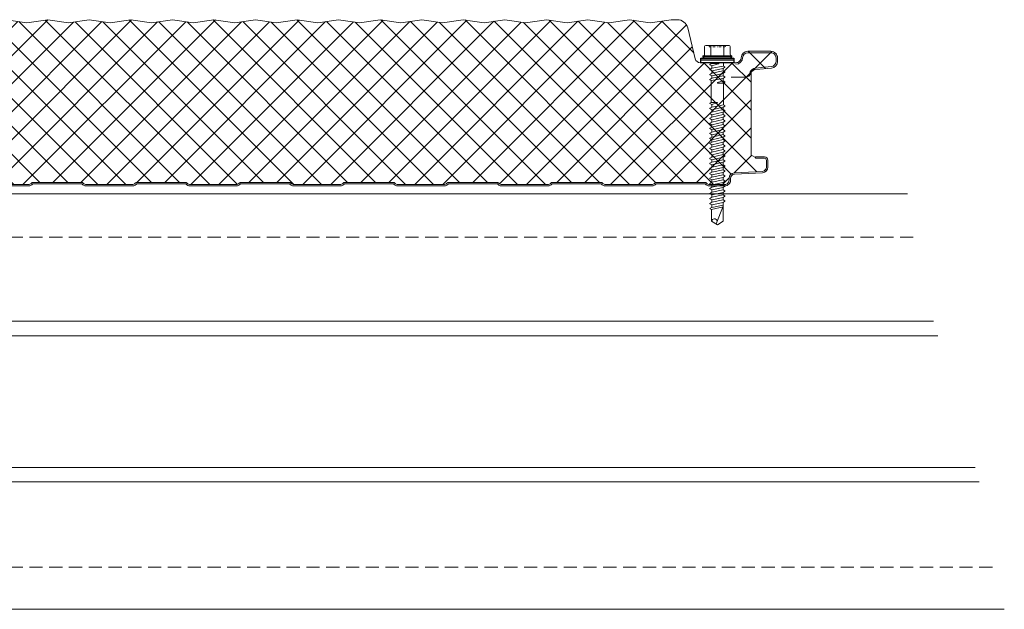
# Model space of a CAD drawing. Units: millimetres. Extents: x 57010 to 159469, y 38475 to 49126.
# Drawn here: x 78097 to 78571, y 41176 to 41460 of the extents above; entities that cross this region are included whole.
import ezdxf

# ---------------------------------------------------------------- set-up
doc = ezdxf.new("R2010")
doc.units = ezdxf.units.MM
doc.linetypes.add('DOT', pattern=[0.25, 0, -0.25])
doc.linetypes.add('HIDDEN', pattern=[9.525, 6.35, -3.175])
doc.layers.get('0').update_dxf_attribs({"lineweight": 9})
for name, color, linetype, lineweight in [('Hatch', 43, 'Continuous', 18), ('PANEL WALL', 7, 'Continuous', 15), ('Structure secondary', 7, 'Continuous', 9)]:
    doc.layers.add(name, color=color, linetype=linetype, lineweight=lineweight)

# ---------------------------------------------------------------- blocks, each defined once
blk = doc.blocks.new('*U327')
h = blk.add_hatch()
h.set_pattern_fill('_U', color=253, scale=0.4, angle=45, style=0, double=1, pattern_type=0)
h.set_pattern_definition([(45, (-18474.1636, -14703.78453), (-0.2828427125, 0.2828427125), []), (135, (-18474.1636, -14703.78453), (-0.2828427125, -0.2828427125), [])])
h.paths.add_polyline_path([(-12.45, -985.49, 0.035052), (-12.48, -984.86, 0.198929), (-12.74, -984.23, 0.159977), (-13.64, -983.26, 0.132995), (-15.27, -982.84, -0.042724), (-17.03, -982.81, -0.010881), (-19.1, -982.84, 0.126351), (-20.95, -983.36, 0.083845), (-21.62, -984.23, 0.198929), (-21.88, -984.86, 0.101458), (-21.62, -986.15, 0.259254), (-20.51, -987.41, 0.158758), (-19.1, -987.28, -0.013241), (-17.18, -987.21, -0.121227), (-15.27, -987.49, 0.285316), (-13.13, -986.68, 0.110629)])
h.paths.add_polyline_path([(-13.87, -986.36, -0.351595), (-15.47, -986.88, 0.107204), (-17.11, -986.69, 0.034421), (-18.64, -986.75, -0.024353), (-19.77, -986.83, -0.499308), (-20.85, -985.93, -0.128435), (-21, -984.9, -0.233273), (-20.82, -984.39, -0.097117), (-20.27, -983.7, -0.166181), (-18.66, -983.4, -0.015822), (-16.97, -983.37, 0.041507), (-15.64, -983.37, -0.062733), (-14.27, -983.62, -0.056629), (-13.4, -984.39, -0.139565), (-13.18, -984.9, 0.113207), (-13.23, -985.4, -0.148915)], flags=16)
at = {"color": 7}
blk.add_line((-19.14, -982.78), (-14.54, -982.78), dxfattribs=at)
at = {"color": 7, "linetype": 'Continuous'}
blk.add_line((-36.68, -1021.91), (-36.68, -1023.1), dxfattribs=at)
at = {"color": 7}
for points in [[(-36.68, -38.58), (-36.67, -35.61, -0.345292), (-32.71, -30.56), (-17.88, -26.91, 0.345292), (-15.97, -24.48), (-15.97, -16.34, -0.242741), (-15.93, -16.26), (-15.43, -15.9, 0.51588), (-15.43, -15.74), (-15.93, -15.38, -0.242741), (-15.97, -15.3), (-15.97, -7.31, 0.414439), (-18.39, -4.82, -0.403971), (-21.47, -1.62), (-21.47, 9.46, -0.414214), (-18.27, 12.66), (-16.58, 12.66, -0.388879), (-13.39, 9.74), (-12.73, 2.19, 0.292387), (-11.09, 0.06, -0.316224), (-8.97, -2.95), (-8.97, -4.64), (-8.97, -9.64)], [(-11.33, -0.6, -0.292387), (-13.43, 2.13), (-14.09, 9.68, 0.388879), (-16.58, 11.96), (-18.27, 11.96, 0.414214), (-20.77, 9.46), (-20.77, -1.62, 0.403971), (-18.36, -4.12, -0.403971), (-15.27, -7.31)], [(30.02, 2.04), (29.32, 2.04), (29.32, 6.34, -0.414214), (31.02, 8.04), (34.31, 8.04, -0.39896), (37.01, 5.48), (37.71, -7.97, 0.39896), (39.81, -9.96), (40.62, -9.96, -0.414214), (43.32, -12.66), (43.32, -20.38, -0.198912), (42.79, -21.65), (42.61, -21.83, 0.198912), (42.32, -22.54), (42.32, -45.38, 0.198912), (42.61, -46.08), (42.79, -46.26, -0.198912), (43.32, -47.54), (43.32, -70.38, -0.198912), (42.79, -71.65), (42.61, -71.83, 0.198912), (42.32, -72.54), (42.32, -95.38, 0.198912), (42.61, -96.08), (42.79, -96.26, -0.198912), (43.32, -97.54), (43.32, -120.38, -0.198912), (42.79, -121.65), (42.61, -121.83, 0.198912), (42.32, -122.54), (42.32, -145.38, 0.198912), (42.61, -146.08), (42.79, -146.26, -0.198912), (43.32, -147.54), (43.32, -170.38, -0.198912), (42.79, -171.65), (42.61, -171.83, 0.198912), (42.32, -172.54), (42.32, -195.38, 0.198912), (42.61, -196.08), (42.79, -196.26, -0.198912), (43.32, -197.54), (43.32, -220.38, -0.198912), (42.79, -221.65), (42.61, -221.83, 0.198912), (42.32, -222.54), (42.32, -245.38, 0.198912), (42.61, -246.08), (42.79, -246.26, -0.198912), (43.32, -247.54), (43.32, -270.38, -0.198912), (42.79, -271.65), (42.61, -271.83, 0.198912), (42.32, -272.54), (42.32, -295.38, 0.198912), (42.61, -296.08), (42.79, -296.26, -0.198912), (43.32, -297.54), (43.32, -320.38, -0.198912), (42.79, -321.65), (42.61, -321.83, 0.198912), (42.32, -322.54), (42.32, -345.38, 0.198912), (42.61, -346.08), (42.79, -346.26, -0.198912), (43.32, -347.54), (43.32, -370.38, -0.198912), (42.79, -371.65), (42.61, -371.83, 0.198912), (42.32, -372.54), (42.32, -395.38, 0.198912), (42.61, -396.08), (42.79, -396.26, -0.198912), (43.32, -397.54), (43.32, -420.38, -0.198912), (42.79, -421.65), (42.61, -421.83, 0.198912), (42.32, -422.54), (42.32, -445.38, 0.198912), (42.61, -446.08), (42.79, -446.26, -0.198912), (43.32, -447.54), (43.32, -470.38, -0.198912), (42.79, -471.65), (42.61, -471.83, 0.198912), (42.32, -472.54), (42.32, -495.38, 0.198912), (42.61, -496.08), (42.79, -496.26, -0.198912), (43.32, -497.54), (43.32, -520.38, -0.198912), (42.79, -521.65), (42.61, -521.83, 0.198912), (42.32, -522.54), (42.32, -545.38, 0.198912), (42.61, -546.08), (42.79, -546.26, -0.198912), (43.32, -547.54), (43.32, -570.38, -0.198912), (42.79, -571.65), (42.61, -571.83, 0.198912), (42.32, -572.54), (42.32, -595.38, 0.198912), (42.61, -596.08), (42.79, -596.26, -0.198912), (43.32, -597.54), (43.32, -620.38, -0.198912), (42.79, -621.65), (42.61, -621.83, 0.198912), (42.32, -622.54), (42.32, -645.38, 0.198912), (42.61, -646.08), (42.79, -646.26, -0.198912), (43.32, -647.54), (43.32, -670.38, -0.198912), (42.79, -671.65), (42.61, -671.83, 0.198912), (42.32, -672.54), (42.32, -695.38, 0.198912), (42.61, -696.08), (42.79, -696.26, -0.198912), (43.32, -697.54), (43.32, -720.38, -0.198912), (42.79, -721.65), (42.61, -721.83, 0.198912), (42.32, -722.54), (42.32, -745.38, 0.198912), (42.61, -746.08), (42.79, -746.26, -0.198912), (43.32, -747.54), (43.32, -770.38, -0.198912), (42.79, -771.65), (42.61, -771.83, 0.198912), (42.32, -772.54), (42.32, -795.38, 0.198912), (42.61, -796.08), (42.79, -796.26, -0.198912), (43.32, -797.54), (43.32, -820.38, -0.198912), (42.79, -821.65), (42.61, -821.83, 0.198912), (42.32, -822.54), (42.32, -845.38, 0.198912), (42.61, -846.08), (42.79, -846.26, -0.198912), (43.32, -847.54), (43.32, -870.38, -0.198912), (42.79, -871.65), (42.61, -871.83, 0.198912), (42.32, -872.54), (42.32, -895.38, 0.198912), (42.61, -896.08), (42.79, -896.26, -0.198912), (43.32, -897.54), (43.32, -920.38, -0.198912), (42.79, -921.65), (42.61, -921.83, 0.198912), (42.32, -922.54), (42.32, -945.38, 0.198912), (42.61, -946.08), (42.79, -946.26, -0.198912), (43.32, -947.54), (43.32, -970.38, -0.198912), (42.79, -971.65), (42.61, -971.83, 0.198912), (42.32, -972.54), (42.32, -995.38, 0.198912), (42.61, -996.08), (42.79, -996.26, -0.198912), (43.32, -997.54), (43.32, -1005.46, -0.974157), (38.32, -1005.59), (37.6, -991.85, 0.39896), (35.6, -989.96), (29.83, -989.96, 0.267949), (28.96, -990.46), (25.75, -996.02), (25.14, -995.67)], [(-36.68, -1023.1, 0.339011), (-32.84, -1028.12), (-29.02, -1029.15, 0.49364), (-24.98, -1026.06), (-24.98, -1009.19, -0.14063), (-24.6, -1007.87), (-22.47, -1004.46, 0.14063), (-21.98, -1002.76), (-21.98, -985.26, -0.414214), (-19.48, -982.76), (-14.89, -982.76, -0.388879), (-12.4, -985.05), (-11.28, -997.83, 0.957292), (-7.98, -997.69), (-7.98, -993.36), (-7.98, -988.36), (-8.68, -988.36), (-8.68, -993.36), (-8.68, -997.69, -0.957292), (-10.58, -997.77), (-11.7, -984.98, 0.388879), (-14.89, -982.06), (-19.48, -982.06, 0.414214), (-22.68, -985.26), (-22.68, -1002.76, -0.14063), (-23.06, -1004.08), (-25.2, -1007.5, 0.14063), (-25.68, -1009.19)]]:
    blk.add_lwpolyline(points, format="xyb", dxfattribs=at)
at = {"color": 8}
for points in [[(30.02, 2.04), (30.02, 6.34, -0.414214), (31.02, 7.34), (34.31, 7.34, -0.39896), (36.31, 5.45), (37.02, -8.1, 0.39896), (39.72, -10.66), (40.62, -10.66, -0.414214), (42.62, -12.66), (42.62, -20.38, -0.198912), (42.3, -21.15), (42.12, -21.33, 0.198912), (41.62, -22.54), (41.62, -45.38, 0.198912), (42.12, -46.58), (42.3, -46.76, -0.198912), (42.62, -47.54), (42.62, -70.38, -0.198912), (42.3, -71.15), (42.12, -71.33, 0.198912), (41.62, -72.54), (41.62, -95.38, 0.198912), (42.12, -96.58), (42.3, -96.76, -0.198912), (42.62, -97.54), (42.62, -120.38, -0.198912), (42.3, -121.15), (42.12, -121.33, 0.198912), (41.62, -122.54), (41.62, -145.38, 0.198912), (42.12, -146.58), (42.3, -146.76, -0.198912), (42.62, -147.54), (42.62, -170.38, -0.198912), (42.3, -171.15), (42.12, -171.33, 0.198912), (41.62, -172.54), (41.62, -195.38, 0.198912), (42.12, -196.58), (42.3, -196.76, -0.198912), (42.62, -197.54), (42.62, -220.38, -0.198912), (42.3, -221.15), (42.12, -221.33, 0.198912), (41.62, -222.54), (41.62, -245.38, 0.198912), (42.12, -246.58), (42.3, -246.76, -0.198912), (42.62, -247.54), (42.62, -270.38, -0.198912), (42.3, -271.15), (42.12, -271.33, 0.198912), (41.62, -272.54), (41.62, -295.38, 0.198912), (42.12, -296.58), (42.3, -296.76, -0.198912), (42.62, -297.54), (42.62, -320.38, -0.198912), (42.3, -321.15), (42.12, -321.33, 0.198912), (41.62, -322.54), (41.62, -345.38, 0.198912), (42.12, -346.58), (42.3, -346.76, -0.198912), (42.62, -347.54), (42.62, -370.38, -0.198912), (42.3, -371.15), (42.12, -371.33, 0.198912), (41.62, -372.54), (41.62, -395.38, 0.198912), (42.12, -396.58), (42.3, -396.76, -0.198912), (42.62, -397.54), (42.62, -420.38, -0.198912), (42.3, -421.15), (42.12, -421.33, 0.198912), (41.62, -422.54), (41.62, -445.38, 0.198912), (42.12, -446.58), (42.3, -446.76, -0.198912), (42.62, -447.54), (42.62, -470.38, -0.198912), (42.3, -471.15), (42.12, -471.33, 0.198912), (41.62, -472.54), (41.62, -495.38, 0.198912), (42.12, -496.58), (42.3, -496.76, -0.198912), (42.62, -497.54), (42.62, -520.38, -0.198912), (42.3, -521.15), (42.12, -521.33, 0.198912), (41.62, -522.54), (41.62, -545.38, 0.198912), (42.12, -546.58), (42.3, -546.76, -0.198912), (42.62, -547.54), (42.62, -570.38, -0.198912), (42.3, -571.15), (42.12, -571.33, 0.198912), (41.62, -572.54), (41.62, -595.38, 0.198912), (42.12, -596.58), (42.3, -596.76, -0.198912), (42.62, -597.54), (42.62, -620.38, -0.198912), (42.3, -621.15), (42.12, -621.33, 0.198912), (41.62, -622.54), (41.62, -645.38, 0.198912), (42.12, -646.58), (42.3, -646.76, -0.198912), (42.62, -647.54), (42.62, -670.38, -0.198912), (42.3, -671.15), (42.12, -671.33, 0.198912), (41.62, -672.54), (41.62, -695.38, 0.198912), (42.12, -696.58), (42.3, -696.76, -0.198912), (42.62, -697.54), (42.62, -720.38, -0.198912), (42.3, -721.15), (42.12, -721.33, 0.198912), (41.62, -722.54), (41.62, -745.38, 0.198912), (42.12, -746.58), (42.3, -746.76, -0.198912), (42.62, -747.54), (42.62, -770.38, -0.198912), (42.3, -771.15), (42.12, -771.33, 0.198912), (41.62, -772.54), (41.62, -795.38, 0.198912), (42.12, -796.58), (42.3, -796.76, -0.198912), (42.62, -797.54), (42.62, -820.38, -0.198912), (42.3, -821.15), (42.12, -821.33, 0.198912), (41.62, -822.54), (41.62, -845.38, 0.198912), (42.12, -846.58), (42.3, -846.76, -0.198912), (42.62, -847.54), (42.62, -870.38, -0.198912), (42.3, -871.15), (42.12, -871.33, 0.198912), (41.62, -872.54), (41.62, -895.38, 0.198912), (42.12, -896.58), (42.3, -896.76, -0.198912), (42.62, -897.54), (42.62, -920.38, -0.198912), (42.3, -921.15), (42.12, -921.33, 0.198912), (41.62, -922.54), (41.62, -945.38, 0.198912), (42.12, -946.58), (42.3, -946.76, -0.198912), (42.62, -947.54), (42.62, -970.38, -0.198912), (42.3, -971.15), (42.12, -971.33, 0.198912), (41.62, -972.54), (41.62, -995.38, 0.198912), (42.12, -996.58), (42.3, -996.76, -0.198912), (42.62, -997.54), (42.62, -1005.46, -0.974157), (39.02, -1005.55), (38.3, -991.82, 0.39896), (35.6, -989.26), (29.83, -989.26, 0.267949), (28.35, -990.11), (25.14, -995.67)], [(-10.9, -0.02), (28.2, 0, 0.267949), (28.63, 0.25), (29.67, 2.04)]]:
    blk.add_lwpolyline(points, format="xyb", dxfattribs=at)
at = {"color": 150}
blk.add_lwpolyline([(-36.68, -38.58), (-35.18, -48.58), (-36.68, -58.58), (-35.18, -68.58), (-36.68, -78.58), (-35.18, -88.58), (-36.68, -98.58), (-35.18, -108.58), (-36.68, -118.58), (-35.18, -128.58), (-36.68, -138.58), (-35.18, -148.58), (-36.68, -158.58), (-35.18, -168.58), (-36.68, -178.58), (-35.18, -188.58), (-36.68, -198.58), (-35.18, -208.58), (-36.68, -218.58), (-35.18, -228.58), (-36.68, -238.58), (-35.18, -248.58), (-36.68, -258.58), (-35.18, -268.58), (-36.68, -278.58), (-35.18, -288.58), (-36.68, -298.58), (-35.18, -308.58), (-36.68, -318.58), (-35.18, -328.58), (-36.68, -338.58), (-35.18, -348.58), (-36.68, -358.58), (-35.18, -368.58), (-36.68, -378.58), (-35.18, -388.58), (-36.68, -398.58), (-35.18, -408.58), (-36.68, -418.58), (-35.18, -428.58), (-36.68, -438.58), (-35.18, -448.58), (-36.68, -458.58), (-35.18, -468.58), (-36.68, -478.58), (-35.18, -488.58), (-36.68, -498.58), (-35.18, -508.58), (-36.68, -518.58), (-35.18, -528.58), (-36.68, -538.58), (-35.18, -548.58), (-36.68, -558.58), (-35.18, -568.58), (-36.68, -578.58), (-35.18, -588.58), (-36.68, -598.58), (-35.18, -608.58), (-36.68, -618.58), (-35.18, -628.58), (-36.68, -638.58), (-35.18, -648.58), (-36.68, -658.58), (-35.18, -668.58), (-36.68, -678.58), (-35.18, -688.58), (-36.68, -698.58), (-35.18, -708.58), (-36.68, -718.58), (-35.18, -728.58), (-36.68, -738.58), (-35.18, -748.58), (-36.68, -758.58), (-35.18, -768.58), (-36.68, -778.58), (-35.18, -788.58), (-36.68, -798.58), (-35.18, -808.58), (-36.68, -818.58), (-35.18, -828.58), (-36.68, -838.58), (-35.18, -848.58), (-36.68, -858.58), (-35.18, -868.58), (-36.68, -878.58), (-35.18, -888.58), (-36.68, -898.58), (-35.18, -908.58), (-36.68, -918.58), (-35.18, -928.58), (-36.68, -938.58), (-35.18, -948.58), (-36.68, -958.58), (-35.18, -968.58), (-36.68, -978.58), (-35.18, -988.58), (-36.68, -998.58), (-35.18, -1008.58), (-36.68, -1018.58), (-36.68, -1021.91)], dxfattribs=at)
at = {"color": 253}
for points in [[(-17.18, -987.21, 0.013241), (-19.1, -987.28, -0.158758), (-20.51, -987.41, -0.259254), (-21.62, -986.15, -0.101458), (-21.88, -984.86, -0.198929), (-21.62, -984.23, -0.083845), (-20.95, -983.36, -0.126351), (-19.1, -982.84, 0.010881), (-17.03, -982.81, 0.042724), (-15.27, -982.84, -0.132995), (-13.64, -983.26, -0.159977), (-12.74, -984.23, -0.198929), (-12.48, -984.86, -0.035052), (-12.45, -985.49, -0.110629), (-13.13, -986.68, -0.285316), (-15.27, -987.49, 0.121227)], [(-17.11, -986.69, 0.034421), (-18.64, -986.75, -0.024353), (-19.77, -986.83, -0.499308), (-20.85, -985.93, -0.128435), (-21, -984.9, -0.233273), (-20.82, -984.39, -0.097117), (-20.27, -983.7, -0.166181), (-18.66, -983.4, -0.015822), (-16.97, -983.37, 0.041507), (-15.64, -983.37, -0.062733), (-14.27, -983.62, -0.056629), (-13.4, -984.39, -0.139565), (-13.18, -984.9, 0.113207), (-13.23, -985.4, -0.148915), (-13.87, -986.36, -0.351595), (-15.47, -986.88, 0.107204)]]:
    blk.add_lwpolyline(points, format="xyb", close=True, dxfattribs=at)
at = {"color": 7}
blk.add_lwpolyline([(25.75, -996.02), (23.84, -999.33), (-9.56, -999.34)], dxfattribs=at)
blk = doc.blocks.new('*U297')
at = {"linetype": 'Continuous'}
for p, q in [((-8.27, 3.08), (-8.27, 5.62)), ((-8.27, 3.08), (-8.27, 5.62)), ((-7.74, 6.15), (-4.01, 6.15)), ((-3.49, 6.55), (-3.37, 7)), ((-3.37, -7), (-3.37, 7)), ((-3.37, 7), (-2.87, 7)), ((-2.87, 7), (-2.27, 6.4)), ((-2.87, 0), (-2.87, 7)), ((-2.27, 0), (-2.27, 6.4)), ((-8.27, 0), (-8.27, 3.08)), ((-8.27, 0), (-8.27, 3.08)), ((-8.27, -3.08), (-8.27, 0)), ((-7.74, 3.08), (-3.37, 3.08)), ((-2.87, -7), (-2.87, 0)), ((-2.27, 0), (-2.27, 4.15)), ((-2.27, -4.15), (-2.27, 0)), ((-2.27, -6.4), (-2.27, 0)), ((0, 3), (1.61, 3)), ((1.61, 3), (1.99, 3.67)), ((1.61, 3), (2.66, -2.73)), ((1.99, 3.67), (2.19, 3.67)), ((2.19, 3.67), (2.73, 2.73)), ((2.73, 2.73), (3.94, -2.73)), ((2.73, 2.73), (3.87, 2.73)), ((3.87, 2.73), (4.41, 3.67)), ((3.87, 2.73), (5.07, -2.73)), ((4.41, 3.67), (4.61, 3.67)), ((4.61, 3.67), (5.15, 2.73)), ((5.15, 2.73), (6.35, -2.73)), ((5.15, 2.73), (6.28, 2.73)), ((6.28, 2.73), (6.82, 3.67)), ((6.28, 2.73), (7.49, -2.73)), ((6.82, 3.67), (7.02, 3.67)), ((7.02, 3.67), (7.56, 2.73)), ((7.56, 2.73), (8.61, -3)), ((7.56, 2.73), (8.69, 2.73)), ((9.23, 3.67), (8.69, 2.73)), ((9.23, 3.67), (8.69, 2.73)), ((9.56, 0.09), (8.69, 2.73)), ((9.43, 3.67), (9.23, 3.67)), ((9.82, 3), (9.43, 3.67)), ((9.82, 3), (9.82, 0.13)), ((9.82, 3), (20.27, 3)), ((20.27, 3), (20.66, 3.67)), ((20.27, 3), (21.33, -2.73)), ((20.66, 3.67), (20.86, 3.67)), ((20.86, 3.67), (21.4, 2.73)), ((21.4, 2.73), (22.6, -2.73)), ((21.4, 2.73), (22.53, 2.73)), ((22.53, 2.73), (23.07, 3.67)), ((22.53, 2.73), (23.74, -2.73)), ((23.07, 3.67), (23.27, 3.67)), ((23.27, 3.67), (23.81, 2.73)), ((23.81, 2.73), (25.02, -2.73)), ((23.81, 2.73), (24.95, 2.73)), ((24.95, 2.73), (25.48, 3.67)), ((24.95, 2.73), (26.15, -2.73)), ((25.48, 3.67), (25.68, 3.67)), ((25.68, 3.67), (26.22, 2.73)), ((26.22, 2.73), (27.43, -2.73)), ((26.22, 2.73), (27.36, 2.73)), ((27.36, 2.73), (27.9, 3.67)), ((27.36, 2.73), (28.57, -2.73)), ((27.9, 3.67), (28.1, 3.67)), ((28.1, 3.67), (28.64, 2.73)), ((28.64, 2.73), (29.84, -2.73)), ((28.64, 2.73), (29.77, 2.73)), ((29.77, 2.73), (30.31, 3.67)), ((29.77, 2.73), (30.98, -2.73)), ((30.31, 3.67), (30.51, 3.67)), ((30.51, 3.67), (31.05, 2.73)), ((31.05, 2.73), (32.26, -2.73)), ((31.05, 2.73), (32.19, 2.73)), ((32.19, 2.73), (32.72, 3.67)), ((32.19, 2.73), (33.39, -2.73)), ((32.72, 3.67), (32.92, 3.67)), ((32.92, 3.67), (33.46, 2.73)), ((33.46, 2.73), (34.67, -2.73)), ((33.46, 2.73), (34.6, 2.73)), ((34.6, 2.73), (35.14, 3.67)), ((34.6, 2.73), (35.81, -2.73)), ((35.14, 3.67), (35.34, 3.67)), ((35.34, 3.67), (35.88, 2.73)), ((35.88, 2.73), (37.08, -2.73)), ((35.88, 2.73), (37.01, 2.73)), ((37.01, 2.73), (37.55, 3.67)), ((37.01, 2.73), (38.22, -2.73)), ((37.55, 3.67), (37.75, 3.67)), ((37.75, 3.67), (38.29, 2.73)), ((38.29, 2.73), (39.5, -2.73)), ((38.29, 2.73), (39.43, 2.73)), ((39.43, 2.73), (39.96, 3.67)), ((39.43, 2.73), (40.63, -2.73)), ((39.96, 3.67), (40.16, 3.67)), ((40.16, 3.67), (40.7, 2.73)), ((40.7, 2.73), (41.91, -2.73)), ((40.7, 2.73), (41.84, 2.73)), ((41.84, 2.73), (42.38, 3.67)), ((41.84, 2.73), (43.05, -2.73)), ((42.38, 3.67), (42.58, 3.67)), ((42.58, 3.67), (43.12, 2.73)), ((43.12, 2.73), (44.32, -2.73)), ((43.12, 2.73), (44.25, 2.73)), ((44.25, 2.73), (44.79, 3.67)), ((44.25, 2.73), (45.46, -2.73)), ((44.79, 3.67), (44.99, 3.67)), ((44.99, 3.67), (45.53, 2.73)), ((45.53, 2.73), (46.74, -2.73)), ((45.53, 2.73), (46.67, 2.73)), ((46.67, 2.73), (47.2, 3.67)), ((46.67, 2.73), (47.87, -2.73)), ((47.2, 3.67), (47.4, 3.67)), ((47.4, 3.67), (47.94, 2.73)), ((47.94, 2.73), (49.15, -2.73)), ((47.94, 2.73), (49.08, 2.73)), ((49.08, 2.73), (49.62, 3.67)), ((49.08, 2.73), (50.29, -2.73)), ((49.62, 3.67), (49.82, 3.67)), ((49.82, 3.67), (50.36, 2.73)), ((50.36, 2.73), (51.49, 2.73)), ((50.36, 2.73), (51.56, -2.73)), ((51.49, 2.73), (52.03, 3.67)), ((51.49, 2.73), (52.7, -2.73)), ((52.03, 3.67), (52.23, 3.67)), ((52.23, 3.67), (52.77, 2.73)), ((52.77, 2.73), (53.91, 2.73)), ((52.77, 2.73), (53.98, -2.73)), ((53.91, 2.73), (54.44, 3.67)), ((53.91, 2.73), (55.11, -2.73)), ((54.44, 3.67), (54.64, 3.67)), ((54.64, 3.67), (55.18, 2.73)), ((55.18, 2.73), (56.32, 2.73)), ((55.18, 2.73), (56.39, -2.73)), ((56.32, 2.73), (56.86, 3.67)), ((56.32, 2.73), (57.53, -2.73)), ((56.86, 3.67), (57.06, 3.67)), ((57.06, 3.67), (57.6, 2.73)), ((57.6, 2.73), (58.73, 2.73)), ((57.6, 2.73), (58.8, -2.73)), ((58.73, 2.73), (59.27, 3.67)), ((58.73, 2.73), (59.94, -2.73)), ((59.27, 3.67), (59.47, 3.67)), ((59.47, 3.67), (60.01, 2.73)), ((60.01, 2.73), (61.15, 2.73)), ((60.01, 2.73), (61.22, -2.73)), ((61.15, 2.73), (61.68, 3.67)), ((61.15, 2.73), (62.35, -2.73)), ((61.68, 3.67), (61.88, 3.67)), ((61.88, 3.67), (62.42, 2.73)), ((62.42, 2.73), (63.56, 2.73)), ((62.42, 2.73), (63.63, -2.73)), ((63.56, 2.73), (64.1, 3.67)), ((63.56, 2.73), (64.77, -2.73)), ((64.1, 3.67), (64.3, 3.67)), ((64.3, 3.67), (64.84, 2.73)), ((64.84, 2.73), (65.97, 2.73)), ((64.84, 2.73), (66.04, -2.73)), ((65.97, 2.73), (66.51, 3.67)), ((65.97, 2.73), (67.18, -2.73)), ((66.51, 3.67), (66.71, 3.67)), ((66.71, 3.67), (67.25, 2.73)), ((67.25, 2.73), (68.49, 2.73)), ((67.25, 2.73), (68.46, -2.73)), ((68.49, 2.73), (69.05, 2.87)), ((68.49, 2.73), (69.7, -2.73)), ((69.05, 2.87), (77.63, -0.6)), ((69.05, 2.87), (76.33, 2.87)), ((69.36, 2.74), (70.6, -2.87)), ((76.33, 2.87), (77.98, 0)), ((76.33, -2.87), (77.98, 0)), ((-8.27, -5.62), (-8.27, -3.08)), ((-7.74, -3.08), (-3.37, -3.08)), ((0, -3), (0.4, -3)), ((0.4, -3), (0.4, -0.13)), ((0.4, -3), (0.79, -3.67)), ((0.66, -0.09), (1.53, -2.73)), ((0.79, -3.67), (0.99, -3.67)), ((0.99, -3.67), (1.53, -2.73)), ((0.99, -3.67), (1.53, -2.73)), ((1.53, -2.73), (2.66, -2.73)), ((2.66, -2.73), (3.2, -3.67)), ((3.2, -3.67), (3.4, -3.67)), ((3.4, -3.67), (3.94, -2.73)), ((3.94, -2.73), (5.07, -2.73)), ((5.07, -2.73), (5.61, -3.67)), ((5.61, -3.67), (5.81, -3.67)), ((5.81, -3.67), (6.35, -2.73)), ((6.35, -2.73), (7.49, -2.73)), ((7.49, -2.73), (8.03, -3.67)), ((8.03, -3.67), (8.23, -3.67)), ((8.23, -3.67), (8.61, -3)), ((8.61, -3), (19.07, -3)), ((19.07, -3), (19.07, -0.13)), ((19.07, -3), (19.45, -3.67)), ((19.33, -0.09), (20.19, -2.73)), ((19.45, -3.67), (19.65, -3.67)), ((19.65, -3.67), (20.19, -2.73)), ((19.65, -3.67), (20.19, -2.73)), ((20.19, -2.73), (21.33, -2.73)), ((21.33, -2.73), (21.86, -3.67)), ((21.86, -3.67), (22.06, -3.67)), ((22.06, -3.67), (22.6, -2.73)), ((22.6, -2.73), (23.74, -2.73)), ((23.74, -2.73), (24.28, -3.67)), ((24.28, -3.67), (24.48, -3.67)), ((24.48, -3.67), (25.02, -2.73)), ((25.02, -2.73), (26.15, -2.73)), ((26.15, -2.73), (26.69, -3.67)), ((26.69, -3.67), (26.89, -3.67)), ((26.89, -3.67), (27.43, -2.73)), ((27.43, -2.73), (28.57, -2.73)), ((28.57, -2.73), (29.1, -3.67)), ((29.1, -3.67), (29.3, -3.67)), ((29.3, -3.67), (29.84, -2.73)), ((29.84, -2.73), (30.98, -2.73)), ((30.98, -2.73), (31.52, -3.67)), ((31.52, -3.67), (31.72, -3.67)), ((31.72, -3.67), (32.26, -2.73)), ((32.26, -2.73), (33.39, -2.73)), ((33.39, -2.73), (33.93, -3.67)), ((33.93, -3.67), (34.13, -3.67)), ((34.13, -3.67), (34.67, -2.73)), ((34.67, -2.73), (35.81, -2.73)), ((35.81, -2.73), (36.34, -3.67)), ((36.34, -3.67), (36.54, -3.67)), ((36.54, -3.67), (37.08, -2.73)), ((37.08, -2.73), (38.22, -2.73)), ((38.22, -2.73), (38.76, -3.67)), ((38.76, -3.67), (38.96, -3.67)), ((38.96, -3.67), (39.5, -2.73)), ((39.5, -2.73), (40.63, -2.73)), ((40.63, -2.73), (41.17, -3.67)), ((41.17, -3.67), (41.37, -3.67)), ((41.37, -3.67), (41.91, -2.73)), ((41.91, -2.73), (43.05, -2.73)), ((43.05, -2.73), (43.58, -3.67)), ((43.58, -3.67), (43.78, -3.67)), ((43.78, -3.67), (44.32, -2.73)), ((44.32, -2.73), (45.46, -2.73)), ((45.46, -2.73), (46, -3.67)), ((46, -3.67), (46.2, -3.67)), ((46.2, -3.67), (46.74, -2.73)), ((46.74, -2.73), (47.87, -2.73)), ((47.87, -2.73), (48.41, -3.67)), ((48.41, -3.67), (48.61, -3.67)), ((48.61, -3.67), (49.15, -2.73)), ((49.15, -2.73), (50.29, -2.73)), ((50.29, -2.73), (50.82, -3.67)), ((50.82, -3.67), (51.02, -3.67)), ((51.02, -3.67), (51.56, -2.73)), ((51.56, -2.73), (52.7, -2.73)), ((52.7, -2.73), (53.24, -3.67)), ((53.24, -3.67), (53.44, -3.67)), ((53.44, -3.67), (53.98, -2.73)), ((53.98, -2.73), (55.11, -2.73)), ((55.11, -2.73), (55.65, -3.67)), ((55.65, -3.67), (55.85, -3.67)), ((55.85, -3.67), (56.39, -2.73)), ((56.39, -2.73), (57.53, -2.73)), ((57.53, -2.73), (58.06, -3.67)), ((58.06, -3.67), (58.26, -3.67)), ((58.26, -3.67), (58.8, -2.73)), ((58.8, -2.73), (59.94, -2.73)), ((59.94, -2.73), (60.48, -3.67)), ((60.48, -3.67), (60.68, -3.67)), ((60.68, -3.67), (61.22, -2.73)), ((61.22, -2.73), (62.35, -2.73)), ((62.35, -2.73), (62.89, -3.67)), ((62.89, -3.67), (63.09, -3.67)), ((63.09, -3.67), (63.63, -2.73)), ((63.63, -2.73), (64.77, -2.73)), ((64.77, -2.73), (65.3, -3.67)), ((65.3, -3.67), (65.5, -3.67)), ((65.5, -3.67), (66.04, -2.73)), ((66.04, -2.73), (67.18, -2.73)), ((67.18, -2.73), (67.72, -3.67)), ((67.72, -3.67), (67.92, -3.67)), ((67.92, -3.67), (68.46, -2.73)), ((68.46, -2.73), (69.7, -2.73)), ((69.7, -2.73), (70.09, -3.4)), ((70.09, -3.4), (70.29, -3.4)), ((70.29, -3.4), (70.6, -2.87)), ((70.6, -2.87), (76.33, -2.87)), ((-7.74, -6.15), (-4.01, -6.15)), ((-3.49, -6.55), (-3.37, -7)), ((-3.37, -7), (-2.87, -7)), ((-2.87, -7), (-2.27, -6.4))]:
    blk.add_line(p, q, dxfattribs=at)
at = {"lineweight": 25}
for p, q in [((-2.27, -8), (-2.27, 8)), ((-2.27, 8), (-1.39, 8)), ((-1.39, 8), (0, 8)), ((-1.39, -8), (-1.39, 8)), ((0, 8), (0, -8)), ((-1.39, -8), (-2.27, -8)), ((0, -8), (-1.39, -8))]:
    blk.add_line(p, q, dxfattribs=at)
at = {"linetype": 'DOT'}
for p, q in [((-8.27, 4), (-7.61, 3.94)), ((-7.61, 0), (-7.61, 3.94)), ((-7.61, -3.94), (-7.61, 0)), ((-8.27, -4), (-7.61, -3.94))]:
    blk.add_line(p, q, dxfattribs=at)
at = {"linetype": 'Continuous'}
for centre, radius, start, end in [((-7.74, 5.62), 0.533, 90, 180), ((-4.01, 6.69), 0.533, 270, 345), ((-7.74, 3.61), 0.533, 180, 270), ((-7.74, 2.54), 0.533, 90, 180), ((0.53, -0.13), 0.133, 18.1067, 180), ((9.68, 0.13), 0.133, 198.1067, 0), ((19.2, -0.13), 0.133, 18.1067, 180), ((76.63, -1.41), 1.49, 109.2266, 258.0792), ((-7.74, -2.54), 0.533, 180, 270), ((-7.74, -3.61), 0.533, 90, 180), ((-7.74, -5.62), 0.533, 180, 270), ((-4.01, -6.69), 0.533, 15, 90)]:
    blk.add_arc(centre, radius, start, end, dxfattribs=at)

msp = doc.modelspace()

# ---------------------------------------------------------------- hatches: boundary and pattern name
at = {"layer": 'Hatch', "linetype": 'Continuous'}
h = msp.add_hatch(dxfattribs=at)
h.set_pattern_fill('ANSI37', color=256, scale=3, angle=90)
h.set_pattern_definition([(135, (137136.7485, 48181.082), (-6.7351921, -6.7351921), []), (225, (137136.7485, 48181.082), (6.7351921, -6.7351921), [])])
h.paths.add_polyline_path([(78433.48, 41439.327), (78441.552, 41439.327, 0.3980817), (78443.961, 41441.69, -0.408506), (78447.16, 41444.827), (78458.238, 41444.827, -0.4142136), (78461.438, 41441.627), (78461.438, 41439.935, -0.3888787), (78458.517, 41436.747), (78450.971, 41436.087, 0.3216802), (78448.76, 41434.187), (78448.778, 41395.154, 0.2678206), (78449.028, 41394.722), (78451.428, 41393.336), (78455.122, 41393.336, -0.4142136), (78456.122, 41392.336), (78456.122, 41389.042, -0.3989595), (78454.226, 41387.045), (78440.68, 41386.335, 0.4550132), (78438.17, 41383.129, -0.4603545), (78436.297, 41380.736), (78427.946, 41380.736), (78427.444, 41381.238, 0.1989124), (78426.242, 41381.736), (78403.402, 41381.736, 0.2207903), (78402.103, 41381.134, -0.2194869), (78401.272, 41380.736), (78377.946, 41380.736), (78377.444, 41381.238, 0.1989124), (78376.242, 41381.736), (78353.402, 41381.736, 0.2207903), (78352.103, 41381.134, -0.2194869), (78351.272, 41380.736), (78327.946, 41380.736), (78327.444, 41381.238, 0.1989124), (78326.242, 41381.736), (78303.402, 41381.736, 0.2207903), (78302.103, 41381.134, -0.2194869), (78301.272, 41380.736), (78277.946, 41380.736), (78277.444, 41381.238, 0.1989124), (78276.242, 41381.736), (78253.402, 41381.736, 0.2207903), (78252.103, 41381.134, -0.2194869), (78251.272, 41380.736), (78227.946, 41380.736), (78227.444, 41381.238, 0.1989124), (78226.242, 41381.736), (78203.402, 41381.736, 0.2207903), (78202.103, 41381.134, -0.2194869), (78201.272, 41380.736), (78177.946, 41380.736), (78177.444, 41381.238, 0.1989124), (78176.242, 41381.736), (78153.402, 41381.736, 0.2207903), (78152.103, 41381.134, -0.2194869), (78151.272, 41380.736), (78127.946, 41380.736), (78127.444, 41381.238, 0.1989124), (78126.242, 41381.736), (78103.402, 41381.736, 0.2207903), (78102.103, 41381.134, -0.2194869), (78101.272, 41380.736), (78077.946, 41380.736), (78077.444, 41381.238, 0.1989124), (78076.242, 41381.736), (78053.402, 41381.736, 0.2207903), (78052.103, 41381.134, -0.2194869), (78051.272, 41380.736), (78027.946, 41380.736), (78027.444, 41381.238, 0.1989124), (78026.242, 41381.736), (78003.402, 41381.736, 0.2207903), (78002.103, 41381.134, -0.2194869), (78001.272, 41380.736), (77977.946, 41380.736), (77977.444, 41381.238, 0.1989124), (77976.242, 41381.736), (77953.402, 41381.736, 0.2207903), (77952.103, 41381.134, -0.2194869), (77951.272, 41380.736), (77927.946, 41380.736), (77927.444, 41381.238, 0.1989124), (77926.242, 41381.736), (77903.402, 41381.736, 0.2207903), (77902.103, 41381.134, -0.2194869), (77901.272, 41380.736), (77877.946, 41380.736), (77877.444, 41381.238, 0.1989124), (77876.242, 41381.736), (77853.402, 41381.736, 0.2207903), (77852.103, 41381.134, -0.2194869), (77851.272, 41380.736), (77827.946, 41380.736), (77827.444, 41381.238, 0.1989124), (77826.242, 41381.736), (77803.402, 41381.736, 0.2207903), (77802.103, 41381.134, -0.2194869), (77801.272, 41380.736), (77777.946, 41380.736), (77777.444, 41381.238, 0.1989124), (77776.242, 41381.736), (77753.402, 41381.736, 0.2207903), (77752.103, 41381.134, -0.2194869), (77751.272, 41380.736), (77727.946, 41380.736), (77727.444, 41381.238, 0.1989124), (77726.242, 41381.736), (77703.402, 41381.736, 0.2207903), (77702.103, 41381.134, -0.2194869), (77701.272, 41380.736), (77677.946, 41380.736), (77677.444, 41381.238, 0.1989124), (77676.242, 41381.736), (77653.402, 41381.736, 0.2207903), (77652.103, 41381.134, -0.2194869), (77651.272, 41380.736), (77627.946, 41380.736), (77627.444, 41381.238, 0.1989124), (77626.242, 41381.736), (77603.402, 41381.736, 0.2207903), (77602.103, 41381.134, -0.2194869), (77601.272, 41380.736), (77577.946, 41380.736), (77577.444, 41381.238, 0.1989124), (77576.242, 41381.736), (77553.402, 41381.736, 0.2207903), (77552.103, 41381.134, -0.2194869), (77551.272, 41380.736), (77527.946, 41380.736), (77527.444, 41381.238, 0.1989124), (77526.242, 41381.736), (77503.402, 41381.736, 0.2207903), (77502.103, 41381.134, -0.2194869), (77501.272, 41380.736), (77477.946, 41380.736), (77477.444, 41381.238, 0.1989124), (77476.242, 41381.736), (77453.402, 41381.736, 0.2207903), (77452.103, 41381.134, -0.2194869), (77451.272, 41380.736), (77443.322, 41380.736, -0.9741569), (77443.227, 41384.334), (77456.963, 41385.054, 0.3989595), (77459.522, 41387.75), (77459.522, 41393.527, 0.2679492), (77458.672, 41394.999), (77453.11, 41398.21), (77452.76, 41397.604), (77449.448, 41399.516), (77449.44, 41432.915, -0.4014907), (77450.944, 41434.631), (77463.733, 41435.75, 0.3888787), (77466.015, 41438.24), (77466.015, 41442.837, 0.4142136), (77463.515, 41445.337), (77446.019, 41445.337, -0.1406304), (77444.322, 41445.824), (77440.912, 41447.957, 0.1406304), (77439.586, 41448.337), (77422.719, 41448.337, -0.4936397), (77419.63, 41452.37), (77420.66, 41456.191, -0.3390111), (77425.681, 41460.037), (77426.867, 41460.037), (77430.196, 41460.037), (77440.196, 41458.537), (77450.196, 41460.037), (77460.196, 41458.537), (77470.196, 41460.037), (77480.196, 41458.537), (77490.196, 41460.037), (77500.196, 41458.537), (77510.196, 41460.037), (77520.196, 41458.537), (77530.196, 41460.037), (77540.196, 41458.537), (77550.196, 41460.037), (77560.196, 41458.537), (77570.196, 41460.037), (77580.196, 41458.537), (77590.196, 41460.037), (77600.196, 41458.537), (77610.196, 41460.037), (77620.196, 41458.537), (77630.196, 41460.037), (77640.196, 41458.537), (77650.196, 41460.037), (77660.196, 41458.537), (77670.196, 41460.037), (77680.196, 41458.537), (77690.196, 41460.037), (77700.196, 41458.537), (77710.196, 41460.037), (77720.196, 41458.537), (77730.196, 41460.037), (77740.196, 41458.537), (77750.196, 41460.037), (77760.196, 41458.537), (77770.196, 41460.037), (77780.196, 41458.537), (77790.196, 41460.037), (77800.196, 41458.537), (77810.196, 41460.037), (77820.196, 41458.537), (77830.196, 41460.037), (77840.196, 41458.537), (77850.196, 41460.037), (77860.196, 41458.537), (77870.196, 41460.037), (77880.196, 41458.537), (77890.196, 41460.037), (77900.196, 41458.537), (77910.196, 41460.037), (77920.196, 41458.537), (77930.196, 41460.037), (77940.196, 41458.537), (77950.196, 41460.037), (77960.196, 41458.537), (77970.196, 41460.037), (77980.196, 41458.537), (77990.196, 41460.037), (78000.196, 41458.537), (78010.196, 41460.037), (78020.196, 41458.537), (78030.196, 41460.037), (78040.196, 41458.537), (78050.196, 41460.037), (78060.196, 41458.537), (78070.196, 41460.037), (78080.196, 41458.537), (78090.196, 41460.037), (78100.196, 41458.537), (78110.196, 41460.037), (78120.196, 41458.537), (78130.196, 41460.037), (78140.196, 41458.537), (78150.196, 41460.037), (78160.196, 41458.537), (78170.196, 41460.037), (78180.196, 41458.537), (78190.196, 41460.037), (78200.196, 41458.537), (78210.196, 41460.037), (78220.196, 41458.537), (78230.196, 41460.037), (78240.196, 41458.537), (78250.196, 41460.037), (78260.196, 41458.537), (78270.196, 41460.037), (78280.196, 41458.537), (78290.196, 41460.037), (78300.196, 41458.537), (78310.196, 41460.037), (78320.196, 41458.537), (78330.196, 41460.037), (78340.196, 41458.537), (78350.196, 41460.037), (78360.196, 41458.537), (78370.196, 41460.037), (78380.196, 41458.537), (78390.196, 41460.037), (78400.196, 41458.537), (78410.197, 41460.037), (78413.172, 41460.027, -0.345292), (78418.222, 41456.067), (78421.867, 41441.231, 0.345292), (78424.295, 41439.327), (78432.457, 41439.327, -1.1856131)])

# ---------------------------------------------------------------- linework, layer by layer
at = {"layer": 'Structure secondary', "linetype": 'HIDDEN'}
for p, q in [((77567.962, 41355.397), (78529.871, 41355.397)), ((77567.962, 41196.478), (78564.896, 41196.478))]:
    msp.add_line(p, q, dxfattribs=at)
at = {"layer": 'Structure secondary'}
for p, q in [((77567.962, 41314.928), (78536.604, 41314.928)), ((77567.962, 41307.939), (78538.58, 41307.939)), ((77567.962, 41244.522), (78556.517, 41244.522)), ((77567.962, 41237.533), (78558.494, 41237.533))]:
    msp.add_line(p, q, dxfattribs=at)
for points in [[(77470.769, 41360.384), (77470.769, 41376.231), (78523.979, 41376.231)], [(78570.623, 41176.231), (77470.769, 41176.231), (77470.769, 41193.717)]]:
    msp.add_lwpolyline(points, dxfattribs=at)

# ---------------------------------------------------------------- block references
at = {"linetype": 'Continuous', "rotation": 269.9999999999999}
msp.add_blockref('*U297', (78432.506, 41439.327), dxfattribs=at)
at = {"layer": 'PANEL WALL', "linetype": 'Continuous', "rotation": 269.9999999999999}
msp.add_blockref('*U327', (78448.778, 41423.354), dxfattribs=at)

doc.saveas('drawing.dxf')
